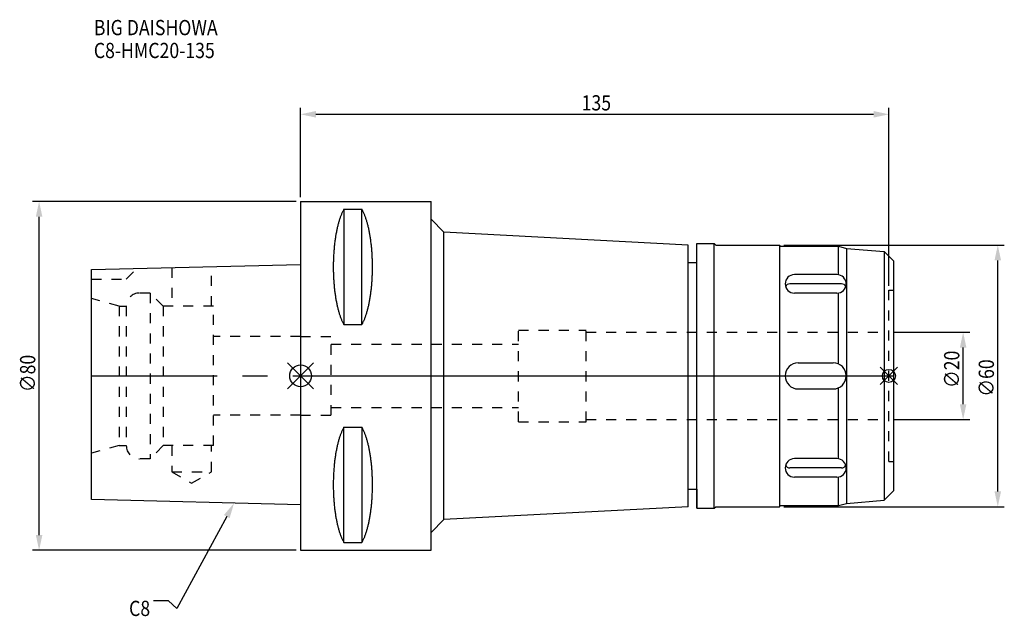
# Model space of a CAD drawing. Extents: x -64 to 161, y -55 to 82.
import ezdxf

# ---------------------------------------------------------------- set-up
doc = ezdxf.new("R2010")
doc.units = 0
doc.header["$LTSCALE"] = 23.1
doc.header["$PDMODE"] = 3
doc.header["$PDSIZE"] = 8
doc.linetypes.add('CENTER', pattern=[2, 1.25, -0.25, 0.25, -0.25])
doc.linetypes.add('DASHED', pattern=[0.2, 0.1, -0.1])
doc.layers.get('0').update_dxf_attribs({"linetype": 'CONTINUOUS'})
doc.layers.get('DEFPOINTS').update_dxf_attribs({"linetype": 'CONTINUOUS'})
for name, color, linetype in [('1', 4, 'CONTINUOUS'), ('2', 7, 'CONTINUOUS'), ('3', 1, 'DASHED'), ('4', 2, 'CENTER'), ('6', 5, 'CONTINUOUS'), ('NOCUT', 7, 'CONTINUOUS'), ('SK1', 4, 'CONTINUOUS'), ('SK3', 1, 'DASHED'), ('SK4', 2, 'CENTER')]:
    doc.layers.add(name, color=color, linetype=linetype)
doc.styles.get("Standard").update_dxf_attribs({"font": 'txt', "width": 0.85})
doc.dimstyles.get("Standard").update_dxf_attribs({"dimtxt": 3.5, "dimasz": 3.5, "dimexe": 1.5, "dimexo": 1, "dimtad": 1, "dimblk": '_FILLED', "dimblk1": '_FILLED', "dimblk2": '_FILLED', "dimcen": 0.09, "dimazin": 3, "dimtol": 1, "dimtp": 0.01, "dimtm": 0.01, "dimtfac": 1, "dimtofl": 0, "dimtmove": 0, "dimatfit": 3})

# ---------------------------------------------------------------- blocks, each defined once
blk = doc.blocks.new('_FILLED')
at = {"color": 0, "linetype": 'BYBLOCK'}
blk.add_solid([(0, 0), (-1, 0.214), (-1, -0.214)], dxfattribs=at)
blk = doc.blocks.new('*U17')
at = {"layer": '2', "color": 0, "width": 0.85}
blk.add_text('∅80', height=3.5, rotation=90, dxfattribs=at).set_placement((-60.875, -3.71875))
blk = doc.blocks.new('*D1')
at = {"layer": '2', "color": 0}
for p, q in [((-1, 40), (-61.5, 40)), ((-60, -36.5), (-60, 36.5)), ((-1, -40), (-61.5, -40))]:
    blk.add_line(p, q, dxfattribs=at)
at = {"layer": 'DEFPOINTS', "color": 0}
for p in [(-60, 40), (0, 40), (0, -40)]:
    blk.add_point(p, dxfattribs=at)
blk.add_blockref('*U17', (0, 0))
at = {"layer": '2', "color": 0, "xscale": 3.5, "yscale": 3.5, "zscale": 3.5}
for p, rotation in [((-60, 40), 90), ((-60, -40), 270)]:
    blk.add_blockref('_FILLED', p, dxfattribs=dict(at, rotation=rotation))
blk = doc.blocks.new('*U16')
at = {"layer": '2', "color": 0, "width": 0.85}
blk.add_text('135', height=3.5, dxfattribs=at).set_placement((64.49, 60.88))
blk = doc.blocks.new('*D2')
at = {"layer": '2', "color": 0}
for p, q in [((0, 41), (0, 61.5)), ((135, 20.625), (135, 61.5)), ((3.5, 60), (131.5, 60))]:
    blk.add_line(p, q, dxfattribs=at)
at = {"layer": 'DEFPOINTS', "color": 0}
for p in [(135, 60), (0, 40), (135, 19.625)]:
    blk.add_point(p, dxfattribs=at)
blk.add_blockref('*U16', (0, 0))
at = {"layer": '2', "color": 0, "xscale": 3.5, "yscale": 3.5, "zscale": 3.5, "rotation": 180}
blk.add_blockref('_FILLED', (0, 60), dxfattribs=at)
at = {"layer": '2', "color": 0, "xscale": 3.5, "yscale": 3.5, "zscale": 3.5}
blk.add_blockref('_FILLED', (135, 60), dxfattribs=at)
blk = doc.blocks.new('*U15')
at = {"layer": '2', "color": 0, "width": 0.85}
blk.add_text('∅20', height=3.5, rotation=90, dxfattribs=at).set_placement((151.16, -2.77))
blk = doc.blocks.new('*D3')
at = {"layer": '2', "color": 0}
for p, q in [((136, 10), (153.53, 10)), ((152.03, -6.5), (152.03, 6.5)), ((136, -10), (153.53, -10))]:
    blk.add_line(p, q, dxfattribs=at)
at = {"layer": 'DEFPOINTS', "color": 0}
for p in [(135, 10), (152.03, 10), (135, -10)]:
    blk.add_point(p, dxfattribs=at)
blk.add_blockref('*U15', (0, 0))
at = {"layer": '2', "color": 0, "xscale": 3.5, "yscale": 3.5, "zscale": 3.5}
for p, rotation in [((152.03, 10), 90), ((152.03, -10), 270)]:
    blk.add_blockref('_FILLED', p, dxfattribs=dict(at, rotation=rotation))
blk = doc.blocks.new('*U14')
at = {"layer": '2', "color": 0, "width": 0.85}
blk.add_text('∅60', height=3.5, rotation=90, dxfattribs=at).set_placement((159.1, -4.76))
blk = doc.blocks.new('*D4')
at = {"layer": '2', "color": 0}
for p, q in [((110.9, 30), (161.48, 30)), ((159.98, -26.5), (159.98, 26.5)), ((110.9, -30), (161.48, -30))]:
    blk.add_line(p, q, dxfattribs=at)
at = {"layer": 'DEFPOINTS', "color": 0}
for p in [(109.9, 30), (159.98, 30), (109.9, -30)]:
    blk.add_point(p, dxfattribs=at)
blk.add_blockref('*U14', (0, 0))
at = {"layer": '2', "color": 0, "xscale": 3.5, "yscale": 3.5, "zscale": 3.5}
for p, rotation in [((159.98, 30), 90), ((159.98, -30), 270)]:
    blk.add_blockref('_FILLED', p, dxfattribs=dict(at, rotation=rotation))
blk = doc.blocks.new('*U11')
at = {"layer": '6', "width": 0.85}
for s, p in [('BIG DAISHOWA', (-47.45, 78.14)), ('C8-HMC20-135', (-47.45, 72.89))]:
    blk.add_text(s, height=3.5, dxfattribs=at).set_placement(p)
blk = doc.blocks.new('*U12')
at = {"layer": '6'}
blk.add_lwpolyline([(-16.95, -32.27), (-28.4, -53.33), (-30.28, -51.58), (-33.78, -51.58)], dxfattribs=at)
at = {"layer": '6', "xscale": 3.5, "yscale": 3.5, "zscale": 3.5, "rotation": 61.45498124099372}
blk.add_blockref('_FILLED', (-15.27, -29.19), dxfattribs=at)
blk = doc.blocks.new('*U13')
at = {"layer": '6', "width": 0.85}
blk.add_text('C8', height=3.5, dxfattribs=at).set_placement((-39.36, -55.08))

msp = doc.modelspace()

# ---------------------------------------------------------------- linework, layer by layer
for p, q in [((3, 3), (-3, -3)), ((-3, 3), (3, -3)), ((137, 2), (133, -2)), ((133, 2), (137, -2))]:
    msp.add_line(p, q)
for centre, radius in [((0, 0), 2.5), ((135, 0), 1.5)]:
    msp.add_circle(centre, radius)
at = {"layer": '1'}
for p, q in [((0, 40), (0, -40)), ((0, 40), (30, 40)), ((30, -40), (30, 40)), ((9.95, 38.232), (9.95, 11.76)), ((9.95, 38.232), (14.05, 38.232)), ((14.05, 11.76), (14.05, 38.232)), ((30, 35.934), (32.843, 32.938)), ((32.843, -32.938), (32.843, 32.938)), ((88.9, 30), (32.843, 32.938)), ((88.9, -30), (88.9, 30)), ((90.9, 30.35), (94.9, 30.35)), ((90.9, -30.35), (90.9, 30.35)), ((94.9, -30.35), (94.9, 30.35)), ((94.9, 30.35), (95.25, 30)), ((95.25, 30), (109.9, 30)), ((109.9, 30), (109.9, -30)), ((109.9, 30), (110.15, 29.75)), ((110.15, 29.75), (123.4, 29.75)), ((123.4, 29.75), (125.266, 29.25)), ((123.4, 23.204), (123.4, 29.75)), ((125.266, 29.25), (133.899, 28.495)), ((125.266, 29.25), (125.266, -29.25)), ((133.899, 28.495), (136.1, 26.294)), ((133.899, 28.495), (133.899, -28.495)), ((88.9, 26), (90.9, 26)), ((136.1, -26.294), (136.1, 26.294)), ((123.079, 23.228), (113.321, 23.228)), ((124.145, 21.095), (112.255, 21.095)), ((123.079, 18.986), (113.321, 18.986)), ((123.4, 2.75), (123.4, 19.01)), ((9.95, 11.76), (14.05, 11.76)), ((114.2, 3), (122.2, 3)), ((114.2, -3), (122.2, -3)), ((123.4, -19.01), (123.4, -2.75)), ((9.95, -38.232), (9.95, -11.76)), ((9.95, -11.76), (14.05, -11.76)), ((14.05, -11.76), (14.05, -38.232)), ((123.079, -18.986), (113.321, -18.986)), ((124.145, -21.095), (112.255, -21.095)), ((123.079, -23.228), (113.321, -23.228)), ((123.4, -29.75), (123.4, -23.204)), ((88.9, -26), (90.9, -26)), ((133.899, -28.495), (136.1, -26.294)), ((123.4, -29.75), (125.266, -29.25)), ((125.266, -29.25), (133.899, -28.495)), ((88.9, -30), (32.843, -32.938)), ((90.9, -30.35), (94.9, -30.35)), ((94.9, -30.35), (95.25, -30)), ((95.25, -30), (109.9, -30)), ((109.9, -30), (110.15, -29.75)), ((110.15, -29.75), (123.4, -29.75)), ((30, -35.934), (32.843, -32.938)), ((9.95, -38.232), (14.05, -38.232)), ((0, -40), (30, -40))]:
    msp.add_line(p, q, dxfattribs=at)
for points in [[(9.95, 38.232, 0), (9.882, 38.114, 0), (9.814, 37.992, 0), (9.747, 37.866, 0), (9.68, 37.737, 0), (9.614, 37.603, 0), (9.549, 37.466, 0), (9.485, 37.325, 0), (9.421, 37.181, 0), (9.358, 37.033, 0), (9.296, 36.882, 0), (9.235, 36.727, 0), (9.175, 36.568, 0), (9.115, 36.407, 0), (9.056, 36.241, 0), (8.998, 36.073, 0), (8.941, 35.901, 0), (8.885, 35.726, 0), (8.83, 35.548, 0), (8.775, 35.367, 0), (8.722, 35.182, 0), (8.67, 34.995, 0), (8.618, 34.805, 0), (8.568, 34.612, 0), (8.518, 34.416, 0), (8.47, 34.217, 0), (8.423, 34.016, 0), (8.376, 33.812, 0), (8.331, 33.605, 0), (8.287, 33.396, 0), (8.244, 33.184, 0), (8.202, 32.97, 0), (8.161, 32.754, 0), (8.121, 32.535, 0), (8.083, 32.314, 0), (8.045, 32.091, 0), (8.009, 31.866, 0), (7.974, 31.639, 0), (7.94, 31.41, 0), (7.907, 31.179, 0), (7.876, 30.946, 0), (7.846, 30.711, 0), (7.817, 30.475, 0), (7.789, 30.237, 0), (7.762, 29.997, 0), (7.737, 29.757, 0), (7.713, 29.514, 0), (7.69, 29.271, 0), (7.668, 29.026, 0), (7.648, 28.78, 0), (7.629, 28.532, 0), (7.611, 28.284, 0), (7.595, 28.035, 0), (7.58, 27.785, 0), (7.566, 27.534, 0), (7.554, 27.282, 0), (7.542, 27.03, 0), (7.532, 26.777, 0), (7.524, 26.524, 0), (7.517, 26.27, 0), (7.511, 26.016, 0), (7.506, 25.761, 0), (7.503, 25.506, 0), (7.501, 25.251, 0), (7.5, 24.996, 0), (7.501, 24.741, 0), (7.503, 24.486, 0), (7.506, 24.231, 0), (7.511, 23.977, 0), (7.517, 23.723, 0), (7.524, 23.469, 0), (7.532, 23.215, 0), (7.542, 22.962, 0), (7.554, 22.71, 0), (7.566, 22.458, 0), (7.58, 22.207, 0), (7.595, 21.957, 0), (7.611, 21.708, 0), (7.629, 21.46, 0), (7.648, 21.213, 0), (7.668, 20.967, 0), (7.69, 20.722, 0), (7.713, 20.478, 0), (7.737, 20.236, 0), (7.762, 19.995, 0), (7.789, 19.756, 0), (7.817, 19.518, 0), (7.846, 19.281, 0), (7.876, 19.047, 0), (7.907, 18.814, 0), (7.94, 18.583, 0), (7.974, 18.354, 0), (8.009, 18.127, 0), (8.045, 17.901, 0), (8.083, 17.678, 0), (8.121, 17.457, 0), (8.161, 17.239, 0), (8.202, 17.022, 0), (8.244, 16.808, 0), (8.287, 16.596, 0), (8.331, 16.387, 0), (8.376, 16.181, 0), (8.423, 15.977, 0), (8.47, 15.775, 0), (8.518, 15.576, 0), (8.568, 15.381, 0), (8.618, 15.188, 0), (8.67, 14.997, 0), (8.722, 14.81, 0), (8.775, 14.626, 0), (8.83, 14.444, 0), (8.885, 14.266, 0), (8.941, 14.091, 0), (8.998, 13.92, 0), (9.056, 13.751, 0), (9.115, 13.586, 0), (9.175, 13.424, 0), (9.235, 13.266, 0), (9.296, 13.111, 0), (9.358, 12.959, 0), (9.421, 12.811, 0), (9.485, 12.667, 0), (9.549, 12.526, 0), (9.614, 12.389, 0), (9.68, 12.256, 0), (9.747, 12.126, 0), (9.814, 12, 0), (9.882, 11.879, 0), (9.95, 11.76, 0)], [(14.05, 11.76, 0), (14.118, 11.879, 0), (14.186, 12, 0), (14.253, 12.126, 0), (14.32, 12.256, 0), (14.386, 12.389, 0), (14.451, 12.526, 0), (14.515, 12.667, 0), (14.579, 12.811, 0), (14.642, 12.959, 0), (14.704, 13.111, 0), (14.765, 13.266, 0), (14.825, 13.424, 0), (14.885, 13.586, 0), (14.944, 13.751, 0), (15.002, 13.92, 0), (15.059, 14.091, 0), (15.115, 14.266, 0), (15.17, 14.444, 0), (15.225, 14.626, 0), (15.278, 14.81, 0), (15.33, 14.997, 0), (15.382, 15.188, 0), (15.432, 15.381, 0), (15.482, 15.576, 0), (15.53, 15.775, 0), (15.577, 15.977, 0), (15.624, 16.181, 0), (15.669, 16.387, 0), (15.713, 16.596, 0), (15.756, 16.808, 0), (15.798, 17.022, 0), (15.839, 17.239, 0), (15.879, 17.457, 0), (15.917, 17.678, 0), (15.955, 17.901, 0), (15.991, 18.127, 0), (16.026, 18.354, 0), (16.06, 18.583, 0), (16.093, 18.814, 0), (16.124, 19.047, 0), (16.154, 19.281, 0), (16.183, 19.518, 0), (16.211, 19.756, 0), (16.238, 19.995, 0), (16.263, 20.236, 0), (16.287, 20.478, 0), (16.31, 20.722, 0), (16.332, 20.967, 0), (16.352, 21.213, 0), (16.371, 21.46, 0), (16.389, 21.708, 0), (16.405, 21.957, 0), (16.42, 22.207, 0), (16.434, 22.458, 0), (16.447, 22.71, 0), (16.458, 22.962, 0), (16.468, 23.215, 0), (16.476, 23.469, 0), (16.483, 23.723, 0), (16.489, 23.977, 0), (16.494, 24.231, 0), (16.497, 24.486, 0), (16.499, 24.741, 0), (16.5, 24.996, 0), (16.499, 25.251, 0), (16.497, 25.506, 0), (16.494, 25.761, 0), (16.489, 26.016, 0), (16.483, 26.27, 0), (16.476, 26.524, 0), (16.468, 26.777, 0), (16.458, 27.03, 0), (16.447, 27.282, 0), (16.434, 27.534, 0), (16.42, 27.785, 0), (16.405, 28.035, 0), (16.389, 28.284, 0), (16.371, 28.532, 0), (16.352, 28.78, 0), (16.332, 29.026, 0), (16.31, 29.271, 0), (16.287, 29.514, 0), (16.263, 29.757, 0), (16.238, 29.997, 0), (16.211, 30.237, 0), (16.183, 30.475, 0), (16.154, 30.711, 0), (16.124, 30.946, 0), (16.093, 31.179, 0), (16.06, 31.41, 0), (16.026, 31.639, 0), (15.991, 31.866, 0), (15.955, 32.091, 0), (15.917, 32.314, 0), (15.879, 32.535, 0), (15.839, 32.754, 0), (15.798, 32.97, 0), (15.756, 33.184, 0), (15.713, 33.396, 0), (15.669, 33.605, 0), (15.624, 33.812, 0), (15.577, 34.016, 0), (15.53, 34.217, 0), (15.482, 34.416, 0), (15.432, 34.612, 0), (15.382, 34.805, 0), (15.33, 34.995, 0), (15.278, 35.182, 0), (15.225, 35.367, 0), (15.17, 35.548, 0), (15.115, 35.726, 0), (15.059, 35.901, 0), (15.002, 36.073, 0), (14.944, 36.241, 0), (14.885, 36.407, 0), (14.825, 36.568, 0), (14.765, 36.727, 0), (14.704, 36.882, 0), (14.642, 37.033, 0), (14.579, 37.181, 0), (14.515, 37.325, 0), (14.451, 37.466, 0), (14.386, 37.603, 0), (14.32, 37.737, 0), (14.253, 37.866, 0), (14.186, 37.992, 0), (14.118, 38.114, 0), (14.05, 38.232, 0)], [(9.95, -11.76, 0), (9.882, -11.879, 0), (9.814, -12, 0), (9.747, -12.126, 0), (9.68, -12.256, 0), (9.614, -12.389, 0), (9.549, -12.526, 0), (9.485, -12.667, 0), (9.421, -12.811, 0), (9.358, -12.959, 0), (9.296, -13.111, 0), (9.235, -13.266, 0), (9.175, -13.424, 0), (9.115, -13.586, 0), (9.056, -13.751, 0), (8.998, -13.92, 0), (8.941, -14.091, 0), (8.885, -14.266, 0), (8.83, -14.444, 0), (8.775, -14.626, 0), (8.722, -14.81, 0), (8.67, -14.997, 0), (8.618, -15.188, 0), (8.568, -15.381, 0), (8.518, -15.576, 0), (8.47, -15.775, 0), (8.423, -15.977, 0), (8.376, -16.181, 0), (8.331, -16.387, 0), (8.287, -16.596, 0), (8.244, -16.808, 0), (8.202, -17.022, 0), (8.161, -17.239, 0), (8.121, -17.457, 0), (8.083, -17.678, 0), (8.045, -17.901, 0), (8.009, -18.127, 0), (7.974, -18.354, 0), (7.94, -18.583, 0), (7.907, -18.814, 0), (7.876, -19.047, 0), (7.846, -19.281, 0), (7.817, -19.518, 0), (7.789, -19.756, 0), (7.762, -19.995, 0), (7.737, -20.236, 0), (7.713, -20.478, 0), (7.69, -20.722, 0), (7.668, -20.967, 0), (7.648, -21.213, 0), (7.629, -21.46, 0), (7.611, -21.708, 0), (7.595, -21.957, 0), (7.58, -22.207, 0), (7.566, -22.458, 0), (7.554, -22.71, 0), (7.542, -22.962, 0), (7.532, -23.215, 0), (7.524, -23.469, 0), (7.517, -23.723, 0), (7.511, -23.977, 0), (7.506, -24.231, 0), (7.503, -24.486, 0), (7.501, -24.741, 0), (7.5, -24.996, 0), (7.501, -25.251, 0), (7.503, -25.506, 0), (7.506, -25.761, 0), (7.511, -26.016, 0), (7.517, -26.27, 0), (7.524, -26.524, 0), (7.532, -26.777, 0), (7.542, -27.03, 0), (7.554, -27.282, 0), (7.566, -27.534, 0), (7.58, -27.785, 0), (7.595, -28.035, 0), (7.611, -28.284, 0), (7.629, -28.532, 0), (7.648, -28.78, 0), (7.668, -29.026, 0), (7.69, -29.271, 0), (7.713, -29.514, 0), (7.737, -29.757, 0), (7.762, -29.997, 0), (7.789, -30.237, 0), (7.817, -30.475, 0), (7.846, -30.711, 0), (7.876, -30.946, 0), (7.907, -31.179, 0), (7.94, -31.41, 0), (7.974, -31.639, 0), (8.009, -31.866, 0), (8.045, -32.091, 0), (8.083, -32.314, 0), (8.121, -32.535, 0), (8.161, -32.754, 0), (8.202, -32.97, 0), (8.244, -33.184, 0), (8.287, -33.396, 0), (8.331, -33.605, 0), (8.376, -33.812, 0), (8.423, -34.016, 0), (8.47, -34.217, 0), (8.518, -34.416, 0), (8.568, -34.612, 0), (8.618, -34.805, 0), (8.67, -34.995, 0), (8.722, -35.182, 0), (8.775, -35.367, 0), (8.83, -35.548, 0), (8.885, -35.726, 0), (8.941, -35.901, 0), (8.998, -36.073, 0), (9.056, -36.241, 0), (9.115, -36.407, 0), (9.175, -36.568, 0), (9.235, -36.727, 0), (9.296, -36.882, 0), (9.358, -37.033, 0), (9.421, -37.181, 0), (9.485, -37.325, 0), (9.549, -37.466, 0), (9.614, -37.603, 0), (9.68, -37.737, 0), (9.747, -37.866, 0), (9.814, -37.992, 0), (9.882, -38.114, 0), (9.95, -38.232, 0)], [(14.05, -38.232, 0), (14.118, -38.114, 0), (14.186, -37.992, 0), (14.253, -37.866, 0), (14.32, -37.737, 0), (14.386, -37.603, 0), (14.451, -37.466, 0), (14.515, -37.325, 0), (14.579, -37.181, 0), (14.642, -37.033, 0), (14.704, -36.882, 0), (14.765, -36.727, 0), (14.825, -36.568, 0), (14.885, -36.407, 0), (14.944, -36.241, 0), (15.002, -36.073, 0), (15.059, -35.901, 0), (15.115, -35.726, 0), (15.17, -35.548, 0), (15.225, -35.367, 0), (15.278, -35.182, 0), (15.33, -34.995, 0), (15.382, -34.805, 0), (15.432, -34.612, 0), (15.482, -34.416, 0), (15.53, -34.217, 0), (15.577, -34.016, 0), (15.624, -33.812, 0), (15.669, -33.605, 0), (15.713, -33.396, 0), (15.756, -33.184, 0), (15.798, -32.97, 0), (15.839, -32.754, 0), (15.879, -32.535, 0), (15.917, -32.314, 0), (15.955, -32.091, 0), (15.991, -31.866, 0), (16.026, -31.639, 0), (16.06, -31.41, 0), (16.093, -31.179, 0), (16.124, -30.946, 0), (16.154, -30.711, 0), (16.183, -30.475, 0), (16.211, -30.237, 0), (16.238, -29.997, 0), (16.263, -29.757, 0), (16.287, -29.514, 0), (16.31, -29.271, 0), (16.332, -29.026, 0), (16.352, -28.78, 0), (16.371, -28.532, 0), (16.389, -28.284, 0), (16.405, -28.035, 0), (16.42, -27.785, 0), (16.434, -27.534, 0), (16.447, -27.282, 0), (16.458, -27.03, 0), (16.468, -26.777, 0), (16.476, -26.524, 0), (16.483, -26.27, 0), (16.489, -26.016, 0), (16.494, -25.761, 0), (16.497, -25.506, 0), (16.499, -25.251, 0), (16.5, -24.996, 0), (16.499, -24.741, 0), (16.497, -24.486, 0), (16.494, -24.231, 0), (16.489, -23.977, 0), (16.483, -23.723, 0), (16.476, -23.469, 0), (16.468, -23.215, 0), (16.458, -22.962, 0), (16.447, -22.71, 0), (16.434, -22.458, 0), (16.42, -22.207, 0), (16.405, -21.957, 0), (16.389, -21.708, 0), (16.371, -21.46, 0), (16.352, -21.213, 0), (16.332, -20.967, 0), (16.31, -20.722, 0), (16.287, -20.478, 0), (16.263, -20.236, 0), (16.238, -19.995, 0), (16.211, -19.756, 0), (16.183, -19.518, 0), (16.154, -19.281, 0), (16.124, -19.047, 0), (16.093, -18.814, 0), (16.06, -18.583, 0), (16.026, -18.354, 0), (15.991, -18.127, 0), (15.955, -17.901, 0), (15.917, -17.678, 0), (15.879, -17.457, 0), (15.839, -17.239, 0), (15.798, -17.022, 0), (15.756, -16.808, 0), (15.713, -16.596, 0), (15.669, -16.387, 0), (15.624, -16.181, 0), (15.577, -15.977, 0), (15.53, -15.775, 0), (15.482, -15.576, 0), (15.432, -15.381, 0), (15.382, -15.188, 0), (15.33, -14.997, 0), (15.278, -14.81, 0), (15.225, -14.626, 0), (15.17, -14.444, 0), (15.115, -14.266, 0), (15.059, -14.091, 0), (15.002, -13.92, 0), (14.944, -13.751, 0), (14.885, -13.586, 0), (14.825, -13.424, 0), (14.765, -13.266, 0), (14.704, -13.111, 0), (14.642, -12.959, 0), (14.579, -12.811, 0), (14.515, -12.667, 0), (14.451, -12.526, 0), (14.386, -12.389, 0), (14.32, -12.256, 0), (14.253, -12.126, 0), (14.186, -12, 0), (14.118, -11.879, 0), (14.05, -11.76, 0)]]:
    msp.add_polyline3d(points, dxfattribs=at)
for centre, radius, start, end in [((113.321, 21.107), 2.121, 90, 270), ((123.079, 21.107), 2.121, 270, 90), ((112.255, 20.045), 1.05, 90, 155.86494), ((124.145, 20.045), 1.05, 24.13555, 90), ((114.2, 0), 3, 90, 270), ((122.2, 0), 3, 270, 90), ((113.321, -21.107), 2.121, 90, 270), ((123.079, -21.107), 2.121, 270, 90), ((112.255, -20.045), 1.05, 204.13506, 270), ((124.145, -20.045), 1.05, 270, 335.86445)]:
    msp.add_arc(centre, radius, start, end, dxfattribs=at)
at = {"layer": '3'}
for p, q in [((135, 19.625), (136.1, 19.625)), ((135, -19.625), (135, 19.625)), ((50, -10.5), (50, 10.5)), ((50, 10.5), (65.5, 10.5)), ((65.5, -10.5), (65.5, 10.5)), ((65.5, 10), (135, 10)), ((0, 9), (7, 9)), ((7, -9), (7, 9)), ((7, 7.25), (50, 7.25)), ((0, -9), (7, -9)), ((7, -7.25), (50, -7.25)), ((50, -10.5), (65.5, -10.5)), ((65.5, -10), (135, -10)), ((135, -19.625), (136.1, -19.625))]:
    msp.add_line(p, q, dxfattribs=at)
at = {"layer": '4'}
msp.add_line((0, 0), (136.1, 0), dxfattribs=at)
at = {"layer": 'NOCUT'}
for p, q in [((0, 0), (0, -40)), ((0, 0), (136.1, 0)), ((136.1, -26.294), (136.1, 0)), ((88.9, -26), (90.9, -26)), ((88.9, -30), (88.9, -26)), ((90.9, -26), (90.9, -30.35)), ((133.899, -28.495), (136.1, -26.294)), ((123.4, -29.75), (125.266, -29.25)), ((125.266, -29.25), (133.899, -28.495)), ((88.9, -30), (32.843, -32.938)), ((90.9, -30.35), (94.9, -30.35)), ((94.9, -30.35), (95.25, -30)), ((95.25, -30), (109.9, -30)), ((109.9, -30), (110.15, -29.75)), ((110.15, -29.75), (123.4, -29.75)), ((30, -35.934), (32.843, -32.938)), ((30, -40), (30, -35.934)), ((0, -40), (30, -40))]:
    msp.add_line(p, q, dxfattribs=at)
at = {"layer": 'SK1'}
for p, q in [((-48, 24.375), (0, 25.575)), ((0, 25.575), (0, -29.575)), ((-48, -28.375), (-48, 24.375)), ((0, -29.575), (-48, -28.375))]:
    msp.add_line(p, q, dxfattribs=at)
at = {"layer": 'SK3'}
for p, q in [((-20.45, 16), (-20.45, 25.064)), ((-40, 22.2), (-37.564, 24.636)), ((-29.55, 24.836), (-29.55, 16)), ((-48, 22.2), (-40, 22.2)), ((-34.5, 19), (-37, 19)), ((-34.5, 19), (-34.5, -19)), ((-31.5, 16), (-34.5, 19)), ((-41.6, 16), (-48, 17.715)), ((-41.6, 16), (-41.6, -16)), ((-41.6, 16), (-40, 16)), ((-40, 16), (-40, -16)), ((-31.5, 16), (-31.5, -16)), ((-20, 16), (-31.5, 16)), ((-20, -16), (-20, 16)), ((0, 9), (-20, 9)), ((0, -9), (-20, -9)), ((-41.6, -16), (-48, -17.715)), ((-41.6, -16), (-40, -16)), ((-31.5, -16), (-34.5, -19)), ((-20, -16), (-31.5, -16)), ((-29.55, -16), (-29.55, -22)), ((-20.45, -22), (-20.45, -16)), ((-34.5, -19), (-37, -19)), ((-29.55, -22), (-25, -24.627)), ((-29.55, -22), (-20.45, -22)), ((-25, -24.627), (-20.45, -22))]:
    msp.add_line(p, q, dxfattribs=at)
for centre, start, end in [((-37, 16), 90, 180), ((-37, -16), 180, 270)]:
    msp.add_arc(centre, 3, start, end, dxfattribs=at)
at = {"layer": 'SK4'}
msp.add_line((-48, 0), (0, 0), dxfattribs=at)

# ---------------------------------------------------------------- block references
for name in ['*U11', '*U12', '*U13']:
    msp.add_blockref(name, (0, 0))

# ---------------------------------------------------------------- dimensions: what is measured, and where the dimension line sits
at = {"layer": '2'}
dim = msp.add_linear_dim(base=(135, 60), p1=(0, 40), p2=(135, 19.625), dimstyle='Standard', dxfattribs=at)
dim.commit()
dim.dimension.update_dxf_attribs({"geometry": '*D2', "text_midpoint": (67.965, 60), "dimtype": 128})
for base, p1, p2, picture, middle in [((-60, 40), (0, -40), (0, 40), '*D1', (-60, 0)), ((159.978, 30), (109.9, -30), (109.9, 30), '*D4', (159.978, -1.039)), ((152.032, 10), (135, -10), (135, 10), '*D3', (152.032, 0.945))]:
    dim = msp.add_linear_dim(base=base, p1=p1, p2=p2, angle=90, text='%%c<>', dimstyle='Standard', dxfattribs=at)
    dim.commit()
    dim.dimension.update_dxf_attribs({"geometry": picture, "text_midpoint": middle, "dimtype": 128})

doc.saveas('drawing.dxf')
